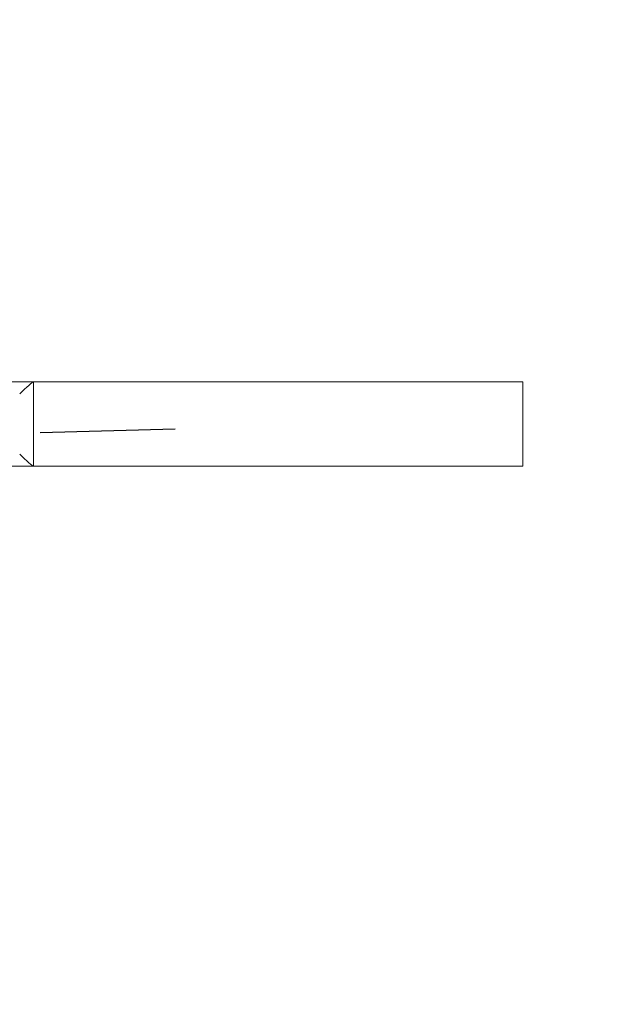
# Model space of a CAD drawing. Units: millimetres. Extents: x -2491 to 4543, y -4768 to 4941.
# Drawn here: x 907 to 1395, y -317 to 500 of the extents above; entities that cross this region are included whole.
import ezdxf

# ---------------------------------------------------------------- set-up
doc = ezdxf.new("R2010")
doc.units = ezdxf.units.MM
doc.layers.add('WYMIARY', color=7, linetype='Continuous')
doc.styles.add('SLDTEXTSTYLE0', font='TXT', dxfattribs={"width": 0.75})
doc.dimstyles.new('SLDDIMSTYLE0', dxfattribs={"dimtxt": 3.5, "dimasz": 3.302, "dimexe": 0, "dimexo": 0.0625, "dimgap": 0.875, "dimtad": 1, "dimrnd": 1e-09, "dimzin": 12, "dimdsep": 46, "dimtxsty": 'SLDTEXTSTYLE0', "dimsah": 1, "dimcen": 0.09, "dimadec": 0, "dimazin": 3, "dimtfac": 1, "dimtofl": 0, "dimtmove": 0, "dimatfit": 3, "dimfxl": 0, "dimfrac": 2, "dimtolj": 1, "dimtzin": 12, "dimarcsym": 0})
doc.dimstyles.new('SLDDIMSTYLE2', dxfattribs={"dimtxt": 132.291667, "dimasz": 3.302, "dimexe": 0, "dimexo": 0.0625, "dimgap": 33.072917, "dimtad": 1, "dimdec": 0, "dimrnd": 1e-09, "dimzin": 12, "dimdsep": 46, "dimtxsty": 'SLDTEXTSTYLE0', "dimsah": 1, "dimcen": 0.09, "dimadec": 0, "dimazin": 3, "dimtfac": 1, "dimtdec": 0, "dimtofl": 0, "dimtmove": 0, "dimatfit": 3, "dimfxl": 0, "dimfrac": 2, "dimtolj": 1, "dimtzin": 12, "dimarcsym": 0})

# ---------------------------------------------------------------- blocks, each defined once
blk = doc.blocks.new('_D')
at = {"layer": 'WYMIARY', "color": 7}
blk.add_line((228.8, 556.09), (1128.8, 2114.93), dxfattribs=at)
for points in [[(1128.8, 2114.93), (1126.71, 2112.33), (1127.59, 2111.82)], [(228.8, 556.09), (230.9, 558.69), (230.02, 559.2)]]:
    blk.add_solid(points, dxfattribs=at)
at = {"layer": 'WYMIARY', "color": 7, "insert": (850.65, 1642.18), "char_height": 3.5, "attachment_point": 1, "rotation": 60, "style": 'SLDTEXTSTYLE0'}
blk.add_mtext('1800', dxfattribs=at)
blk = doc.blocks.new('_D_1')
at = {"layer": 'WYMIARY', "color": 7}
blk.add_line((503.94, -68.03), (1403.94, -1626.87), dxfattribs=at)
for points in [[(503.94, -68.03), (505.15, -71.14), (506.03, -70.63)], [(1403.94, -1626.87), (1402.73, -1623.76), (1401.85, -1624.27)]]:
    blk.add_solid(points, dxfattribs=at)
at = {"layer": 'WYMIARY', "color": 7, "insert": (963.27, -854.59), "char_height": 3.5, "attachment_point": 1, "rotation": 300, "style": 'SLDTEXTSTYLE0'}
blk.add_mtext('1800', dxfattribs=at)
blk = doc.blocks.new('_D_4')
at = {"layer": 'WYMIARY', "color": 7}
for p, q in [((-1732.72, 2902.01), (1798.2, 4940.58)), ((1797.34, 4940.08), (4542.56, 185.21)), ((2257.74, -1133.93), (4543.43, 185.71))]:
    blk.add_line(p, q, dxfattribs=at)
for points in [[(1797.34, 4940.08), (1798.55, 4936.97), (1799.43, 4937.48)], [(4542.56, 185.21), (4541.35, 188.33), (4540.47, 187.82)]]:
    blk.add_solid(points, dxfattribs=at)
at = {"layer": 'WYMIARY', "color": 7, "insert": (3777.49, 1851.42), "char_height": 132.292, "attachment_point": 1, "rotation": 300, "style": 'SLDTEXTSTYLE0'}
blk.add_mtext('5490', dxfattribs=at)
blk = doc.blocks.new('_D_5')
at = {"layer": 'WYMIARY', "color": 7}
for p, q in [((2806.41, 913.74), (4390.39, -1829.8)), ((-698.64, -4766.8), (4389.89, -1828.93)), ((-2282.12, -2024.12), (-698.14, -4767.66))]:
    blk.add_line(p, q, dxfattribs=at)
for points in [[(4389.89, -1828.93), (4386.78, -1830.15), (4387.29, -1831.03)], [(-698.64, -4766.8), (-695.52, -4765.59), (-696.03, -4764.71)]]:
    blk.add_solid(points, dxfattribs=at)
at = {"layer": 'WYMIARY', "color": 7, "insert": (1931.62, -3051.3), "char_height": 132.292, "attachment_point": 1, "rotation": 30, "style": 'SLDTEXTSTYLE0'}
blk.add_mtext('5876', dxfattribs=at)

msp = doc.modelspace()

# ---------------------------------------------------------------- linework, layer by layer
at = {"color": 7, "linetype": 'Continuous', "lineweight": 15}
for p, q in [((849.923, 199.606), (918.859, 199.606)), ((918.859, 199.606), (918.859, 129.606)), ((1324.943, 199.606), (918.859, 199.606)), ((1324.943, 129.606), (1324.943, 199.606)), ((918.859, 129.606), (849.923, 129.606)), ((1324.943, 129.606), (918.859, 129.606))]:
    msp.add_line(p, q, dxfattribs=at)
at = {"color": 7, "linetype": 'Continuous'}
msp.add_line((924.339, 157.606), (1036.339, 160.606), dxfattribs=at)
at = {"color": 7, "linetype": 'Continuous', "lineweight": 15}
for centre, major_axis, start_param, end_param in [((909.011, 189.606), (9.962, 9.962), 0.0872665, 1.6580628), ((909.011, 139.606), (9.962, -9.962), 4.6251225, 6.1959188)]:
    msp.add_ellipse(centre, major_axis=major_axis, ratio=0.0874887, start_param=start_param, end_param=end_param, dxfattribs=at)

# ---------------------------------------------------------------- dimensions: what is measured, and where the dimension line sits
at = {"layer": 'WYMIARY', "color": 7}
for base, p1, p2, angle, dimstyle, picture, middle in [((4542.562, 185.213), (-1733.584, 2901.508), (2256.869, -1134.432), 300, 'SLDDIMSTYLE2', '_D_4', (3727.555, 1596.847)), ((1128.805, 2114.932), (761.162, 248.73), (2256.869, 1463.644), 60, 'SLDDIMSTYLE0', '_D', (857.146, 1644.406)), ((4389.891, -1828.934), (-2282.622, -2023.258), (2805.907, 914.606), 30, 'SLDDIMSTYLE2', '_D_5', (2186.191, -3101.241)), ((1403.938, -1626.872), (761.162, 80.482), (2256.869, -1134.432), 300, 'SLDDIMSTYLE0', '_D_1', (961.95, -861.327))]:
    dim = msp.add_linear_dim(base=base, p1=p1, p2=p2, angle=angle, dimstyle=dimstyle, dxfattribs=at)
    dim.commit()
    dim.dimension.update_dxf_attribs({"geometry": picture, "text_midpoint": middle, "dimtype": 160})

doc.saveas('drawing.dxf')
